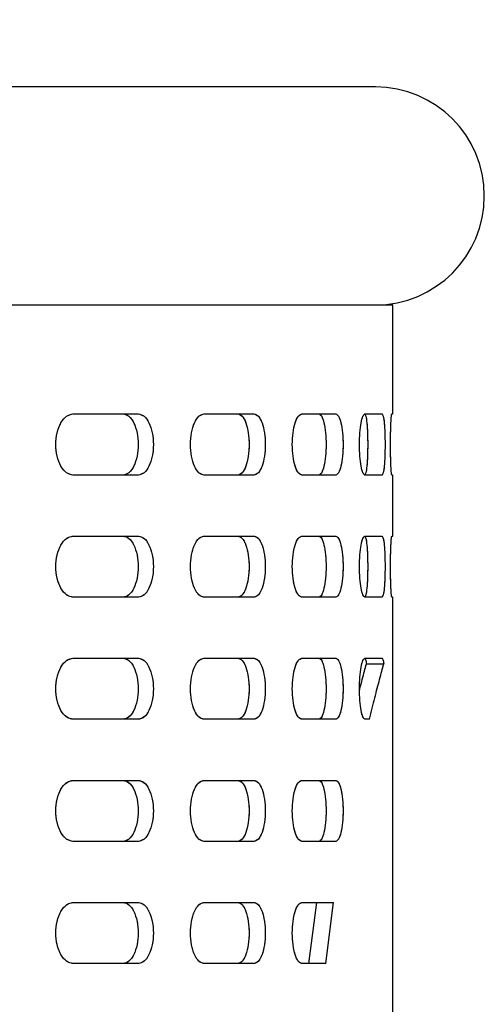
# Model space of a CAD drawing. Units: millimetres. Extents: x 1 to 203, y 1 to 249.
# Drawn here: x 53 to 55, y 176 to 179 of the extents above; entities that cross this region are included whole.
import ezdxf

# ---------------------------------------------------------------- set-up
doc = ezdxf.new("R2010")
doc.units = ezdxf.units.MM
doc.linetypes.add('PHANTOM', pattern=[12.7, 6.35, -1.27, 1.27, -1.27, 1.27, -1.27])
doc.layers.add('-FORMAT-', color=7, linetype='Continuous')
doc.styles.add('SLDTEXTSTYLE2', font='TXT', dxfattribs={"width": 0.75})
doc.dimstyles.new('SLDDIMSTYLE0', dxfattribs={"dimtxt": 3.5, "dimasz": 3.302, "dimexe": 0, "dimexo": 0.0625, "dimgap": 0.875, "dimtad": 1, "dimdec": 0, "dimlfac": 30, "dimrnd": 1e-09, "dimzin": 12, "dimdsep": 46, "dimtxsty": 'SLDTEXTSTYLE2', "dimsah": 1, "dimcen": 0.09, "dimadec": 0, "dimazin": 3, "dimtfac": 1, "dimtdec": 0, "dimtofl": 0, "dimtmove": 0, "dimatfit": 3, "dimfxl": 0, "dimfrac": 2, "dimtolj": 1, "dimtzin": 12, "dimarcsym": 0})

# ---------------------------------------------------------------- blocks, each defined once
blk = doc.blocks.new('_D_2')
at = {"layer": '-FORMAT-'}
for p, q in [((25.8437, 103.1772), (25.8437, 186.5628)), ((54.8993, 179.7395), (54.8993, 186.5628)), ((25.8437, 185.5628), (54.8993, 185.5628))]:
    blk.add_line(p, q, dxfattribs=at)
for points in [[(25.8437, 185.5628), (29.1457, 185.0548), (29.1457, 186.0708)], [(54.8993, 185.5628), (51.5973, 186.0708), (51.5973, 185.0548)]]:
    blk.add_solid(points, dxfattribs=at)
at = {"layer": '-FORMAT-', "insert": (36.4923, 190.0745), "char_height": 3.5, "attachment_point": 1, "style": 'SLDTEXTSTYLE2'}
blk.add_mtext('872', dxfattribs=at)

msp = doc.modelspace()

# ---------------------------------------------------------------- linework, layer by layer
at = {"color": 7, "linetype": 'Continuous', "lineweight": 25}
for p, q in [((54.4826, 179.1561), (40.1493, 179.1561)), ((40.0826, 178.3228), (54.5493, 178.3228)), ((54.5493, 177.9062), (54.5493, 178.3228)), ((53.3269, 177.9062), (53.5757, 177.9062)), ((53.8275, 177.9062), (54.0184, 177.9062)), ((54.2019, 177.9062), (54.3312, 177.9062)), ((54.4427, 177.9062), (54.5081, 177.9062)), ((54.5455, 177.9062), (54.5493, 177.9062)), ((53.5757, 177.6728), (53.3269, 177.6728)), ((54.0184, 177.6728), (53.8275, 177.6728)), ((54.3312, 177.6728), (54.2019, 177.6728)), ((54.5081, 177.6728), (54.4427, 177.6728)), ((54.5493, 177.6728), (54.5455, 177.6728)), ((54.5493, 177.4395), (54.5493, 177.6728)), ((53.3269, 177.4395), (53.5757, 177.4395)), ((53.8275, 177.4395), (54.0184, 177.4395)), ((54.2019, 177.4395), (54.3312, 177.4395)), ((54.4427, 177.4395), (54.5081, 177.4395)), ((54.5455, 177.4395), (54.5493, 177.4395)), ((53.5757, 177.2061), (53.3269, 177.2061)), ((54.0184, 177.2061), (53.8275, 177.2061)), ((54.3312, 177.2061), (54.2019, 177.2061)), ((54.5081, 177.2061), (54.4427, 177.2061)), ((54.5493, 177.2061), (54.5455, 177.2061)), ((54.5493, 175.1706), (54.5493, 177.2061)), ((53.3269, 176.9728), (53.5757, 176.9728)), ((53.8275, 176.9728), (54.0184, 176.9728)), ((54.2019, 176.9728), (54.3312, 176.9728)), ((54.4427, 176.9728), (54.5081, 176.9728)), ((54.4486, 176.9518), (54.5149, 176.9518)), ((53.5757, 176.7395), (53.3269, 176.7395)), ((54.0184, 176.7395), (53.8275, 176.7395)), ((54.3312, 176.7395), (54.2019, 176.7395)), ((54.4598, 176.7395), (54.4427, 176.7395)), ((53.3269, 176.5062), (53.5757, 176.5062)), ((53.8275, 176.5062), (54.0184, 176.5062)), ((54.2019, 176.5062), (54.3312, 176.5062)), ((53.5757, 176.2728), (53.3269, 176.2728)), ((54.0184, 176.2728), (53.8275, 176.2728)), ((54.3312, 176.2728), (54.2019, 176.2728)), ((53.3269, 176.0395), (53.5757, 176.0395)), ((53.8275, 176.0395), (54.0184, 176.0395)), ((54.2019, 176.0395), (54.3231, 176.0395)), ((54.2286, 175.8062), (54.2585, 176.0395)), ((54.2929, 175.8062), (54.3231, 176.0395)), ((53.5757, 175.8062), (53.3269, 175.8062)), ((54.0184, 175.8062), (53.8275, 175.8062)), ((54.2929, 175.8062), (54.2019, 175.8062))]:
    msp.add_line(p, q, dxfattribs=at)
at = {"color": 7, "linetype": 'PHANTOM', "lineweight": 18}
for p, q in [((54.4826, 179.1561), (40.1493, 179.1561)), ((40.0826, 178.3228), (54.5493, 178.3228)), ((54.5493, 177.9062), (54.5493, 178.3228)), ((53.3269, 177.9062), (53.5757, 177.9062)), ((53.8275, 177.9062), (54.0184, 177.9062)), ((54.2019, 177.9062), (54.3312, 177.9062)), ((54.4427, 177.9062), (54.5081, 177.9062)), ((54.5455, 177.9062), (54.5493, 177.9062)), ((53.5757, 177.6728), (53.3269, 177.6728)), ((54.0184, 177.6728), (53.8275, 177.6728)), ((54.3312, 177.6728), (54.2019, 177.6728)), ((54.5081, 177.6728), (54.4427, 177.6728)), ((54.5493, 177.6728), (54.5455, 177.6728)), ((54.5493, 177.4395), (54.5493, 177.6728)), ((53.3269, 177.4395), (53.5757, 177.4395)), ((53.8275, 177.4395), (54.0184, 177.4395)), ((54.2019, 177.4395), (54.3312, 177.4395)), ((54.4427, 177.4395), (54.5081, 177.4395)), ((54.5455, 177.4395), (54.5493, 177.4395)), ((53.5757, 177.2061), (53.3269, 177.2061)), ((54.0184, 177.2061), (53.8275, 177.2061)), ((54.3312, 177.2061), (54.2019, 177.2061)), ((54.5081, 177.2061), (54.4427, 177.2061)), ((54.5493, 177.2061), (54.5455, 177.2061)), ((54.5493, 175.1706), (54.5493, 177.2061)), ((53.3269, 176.9728), (53.5757, 176.9728)), ((53.8275, 176.9728), (54.0184, 176.9728)), ((54.2019, 176.9728), (54.3312, 176.9728)), ((54.4427, 176.9728), (54.5081, 176.9728)), ((54.4486, 176.9518), (54.5149, 176.9518)), ((53.5757, 176.7395), (53.3269, 176.7395)), ((54.0184, 176.7395), (53.8275, 176.7395)), ((54.3312, 176.7395), (54.2019, 176.7395)), ((54.4598, 176.7395), (54.4427, 176.7395)), ((53.3269, 176.5062), (53.5757, 176.5062)), ((53.8275, 176.5062), (54.0184, 176.5062)), ((54.2019, 176.5062), (54.3312, 176.5062)), ((53.5757, 176.2728), (53.3269, 176.2728)), ((54.0184, 176.2728), (53.8275, 176.2728)), ((54.3312, 176.2728), (54.2019, 176.2728)), ((53.3269, 176.0395), (53.5757, 176.0395)), ((53.8275, 176.0395), (54.0184, 176.0395)), ((54.2019, 176.0395), (54.3231, 176.0395)), ((54.2286, 175.8062), (54.2585, 176.0395)), ((54.2929, 175.8062), (54.3231, 176.0395)), ((53.5757, 175.8062), (53.3269, 175.8062)), ((54.0184, 175.8062), (53.8275, 175.8062)), ((54.2929, 175.8062), (54.2019, 175.8062))]:
    msp.add_line(p, q, dxfattribs=at)
at = {"color": 7, "linetype": 'Continuous', "lineweight": 25}
msp.add_arc((54.4826, 178.7395), 0.4167, 270, 90, dxfattribs=at)
at = {"color": 7, "linetype": 'PHANTOM', "lineweight": 18}
msp.add_arc((54.4826, 178.7395), 0.4167, 270, 90, dxfattribs=at)
at = {"color": 7, "linetype": 'Continuous', "lineweight": 25}
for points, knots in [([(53.3269, 177.6728), (53.3184, 177.6746), (53.3012, 177.6781), (53.2791, 177.705), (53.2642, 177.7436), (53.259, 177.7895), (53.2642, 177.8354), (53.2791, 177.874), (53.3012, 177.9009), (53.3184, 177.9044), (53.3269, 177.9062)], [0, 0, 0, 0, 0.125457, 0.250646, 0.37545, 0.5, 0.624551, 0.749354, 0.874543, 1, 1, 1, 1]), ([(53.518, 177.9062), (53.5256, 177.9044), (53.5408, 177.9009), (53.5599, 177.8739), (53.5726, 177.8353), (53.577, 177.7895), (53.5726, 177.7436), (53.5599, 177.7051), (53.5408, 177.6781), (53.5256, 177.6746), (53.518, 177.6728)], [0, 0, 0, 0, 0.124924, 0.249889, 0.374914, 0.5, 0.625086, 0.750111, 0.875076, 1, 1, 1, 1]), ([(53.5757, 177.9062), (53.5834, 177.9044), (53.5987, 177.9009), (53.618, 177.874), (53.6308, 177.8354), (53.6353, 177.7895), (53.6308, 177.7436), (53.618, 177.705), (53.5987, 177.6781), (53.5834, 177.6746), (53.5757, 177.6728)], [0, 0, 0, 0, 0.125458, 0.250644, 0.375449, 0.5, 0.624551, 0.749356, 0.874542, 1, 1, 1, 1]), ([(53.8275, 177.6728), (53.8208, 177.6746), (53.8074, 177.6781), (53.79, 177.705), (53.7782, 177.7436), (53.7741, 177.7895), (53.7782, 177.8354), (53.79, 177.874), (53.8074, 177.9009), (53.8208, 177.9044), (53.8275, 177.9062)], [0, 0, 0, 0, 0.125456, 0.250645, 0.375449, 0.5, 0.624552, 0.749356, 0.874544, 1, 1, 1, 1]), ([(53.9566, 177.9062), (53.9624, 177.9044), (53.9738, 177.9009), (53.988, 177.8739), (53.9974, 177.8353), (54.0007, 177.7895), (53.9974, 177.7436), (53.988, 177.7051), (53.9738, 177.6781), (53.9624, 177.6746), (53.9566, 177.6728)], [0, 0, 0, 0, 0.1249243, 0.2498894, 0.3749139, 0.5, 0.6250861, 0.7501106, 0.8750757, 1, 1, 1, 1]), ([(54.0184, 177.9062), (54.0242, 177.9044), (54.0357, 177.9009), (54.05, 177.874), (54.0595, 177.8354), (54.0629, 177.7895), (54.0595, 177.7436), (54.05, 177.705), (54.0357, 177.6781), (54.0242, 177.6746), (54.0184, 177.6728)], [0, 0, 0, 0, 0.125457, 0.250644, 0.375449, 0.5, 0.624551, 0.749356, 0.874543, 1, 1, 1, 1]), ([(54.2019, 177.6728), (54.1971, 177.6746), (54.1877, 177.6781), (54.1753, 177.705), (54.1669, 177.7436), (54.164, 177.7895), (54.1669, 177.8354), (54.1753, 177.874), (54.1877, 177.9009), (54.1971, 177.9044), (54.2019, 177.9062)], [0, 0, 0, 0, 0.125458, 0.250644, 0.375449, 0.5, 0.624552, 0.749356, 0.874542, 1, 1, 1, 1]), ([(54.2666, 177.9062), (54.2703, 177.9044), (54.2776, 177.9009), (54.2867, 177.8739), (54.2927, 177.8353), (54.2947, 177.7895), (54.2927, 177.7436), (54.2867, 177.7051), (54.2776, 177.6781), (54.2703, 177.6746), (54.2666, 177.6728)], [0, 0, 0, 0, 0.124924, 0.249889, 0.374914, 0.5, 0.625086, 0.750111, 0.875077, 1, 1, 1, 1]), ([(54.3312, 177.9062), (54.335, 177.9044), (54.3424, 177.9009), (54.3515, 177.874), (54.3576, 177.8354), (54.3597, 177.7895), (54.3576, 177.7436), (54.3515, 177.705), (54.3424, 177.6781), (54.335, 177.6746), (54.3312, 177.6728)], [0, 0, 0, 0, 0.125458, 0.250645, 0.375449, 0.5, 0.624551, 0.749355, 0.874543, 1, 1, 1, 1]), ([(54.4427, 177.6728), (54.4401, 177.6746), (54.4348, 177.6781), (54.4277, 177.705), (54.4228, 177.7436), (54.4211, 177.7895), (54.4228, 177.8354), (54.4277, 177.874), (54.4348, 177.9009), (54.4401, 177.9044), (54.4427, 177.9062)], [0, 0, 0, 0, 0.1254572, 0.2506445, 0.3754491, 0.5000001, 0.6245513, 0.7493558, 0.8745431, 1, 1, 1, 1]), ([(54.4418, 177.9062), (54.4434, 177.9044), (54.4466, 177.9009), (54.4503, 177.8739), (54.4527, 177.8353), (54.4535, 177.7895), (54.4527, 177.7436), (54.4503, 177.7051), (54.4466, 177.6781), (54.4434, 177.6746), (54.4418, 177.6728)], [0, 0, 0, 0, 0.1249238, 0.2498889, 0.374914, 0.5000001, 0.6250863, 0.7501114, 0.8750767, 1, 1, 1, 1]), ([(54.5081, 177.9062), (54.5097, 177.9044), (54.5129, 177.9009), (54.5167, 177.874), (54.5191, 177.8354), (54.5199, 177.7895), (54.5191, 177.7436), (54.5167, 177.705), (54.5129, 177.6781), (54.5097, 177.6746), (54.5081, 177.6728)], [0, 0, 0, 0, 0.125458, 0.250645, 0.375449, 0.5, 0.624551, 0.749355, 0.874543, 1, 1, 1, 1]), ([(54.5455, 177.6728), (54.5449, 177.6746), (54.5439, 177.6781), (54.5422, 177.705), (54.541, 177.7436), (54.5405, 177.7895), (54.541, 177.8354), (54.5422, 177.874), (54.5439, 177.9009), (54.5449, 177.9044), (54.5455, 177.9062)], [0, 0, 0, 0, 0.1254578, 0.250645, 0.375449, 0.5000001, 0.6245513, 0.7493553, 0.8745426, 1, 1, 1, 1]), ([(53.3269, 177.2061), (53.3184, 177.2079), (53.3012, 177.2114), (53.2791, 177.2383), (53.2642, 177.2769), (53.259, 177.3228), (53.2642, 177.3687), (53.2791, 177.4073), (53.3012, 177.4342), (53.3184, 177.4377), (53.3269, 177.4395)], [0, 0, 0, 0, 0.125456, 0.250655, 0.375457, 0.500006, 0.624555, 0.749357, 0.874544, 1, 1, 1, 1]), ([(53.518, 177.4395), (53.5256, 177.4377), (53.5408, 177.4342), (53.5599, 177.4072), (53.5726, 177.3687), (53.577, 177.3228), (53.5726, 177.277), (53.5599, 177.2384), (53.5408, 177.2114), (53.5256, 177.2079), (53.518, 177.2061)], [0, 0, 0, 0, 0.124922, 0.249886, 0.374909, 0.499994, 0.625079, 0.750102, 0.875078, 1, 1, 1, 1]), ([(53.5757, 177.4395), (53.5834, 177.4377), (53.5987, 177.4342), (53.618, 177.4073), (53.6308, 177.3687), (53.6353, 177.3228), (53.6308, 177.2769), (53.618, 177.2383), (53.5987, 177.2114), (53.5834, 177.2079), (53.5757, 177.2061)], [0, 0, 0, 0, 0.1254569, 0.2506415, 0.3754444, 0.499994, 0.6245437, 0.7493466, 0.8745437, 1, 1, 1, 1]), ([(53.8275, 177.2061), (53.8208, 177.2079), (53.8074, 177.2114), (53.79, 177.2383), (53.7782, 177.2769), (53.7741, 177.3228), (53.7782, 177.3687), (53.79, 177.4073), (53.8074, 177.4342), (53.8208, 177.4377), (53.8275, 177.4395)], [0, 0, 0, 0, 0.125455, 0.250654, 0.375456, 0.500006, 0.624556, 0.749359, 0.874546, 1, 1, 1, 1]), ([(53.9566, 177.4395), (53.9624, 177.4377), (53.9738, 177.4342), (53.988, 177.4072), (53.9974, 177.3687), (54.0007, 177.3228), (53.9974, 177.277), (53.988, 177.2384), (53.9738, 177.2114), (53.9624, 177.2079), (53.9566, 177.2061)], [0, 0, 0, 0, 0.124923, 0.249886, 0.374909, 0.499994, 0.625079, 0.750102, 0.875077, 1, 1, 1, 1]), ([(54.0184, 177.4395), (54.0242, 177.4377), (54.0357, 177.4342), (54.05, 177.4073), (54.0595, 177.3687), (54.0629, 177.3228), (54.0595, 177.2769), (54.05, 177.2383), (54.0357, 177.2114), (54.0242, 177.2079), (54.0184, 177.2061)], [0, 0, 0, 0, 0.125456, 0.250641, 0.375445, 0.499994, 0.624544, 0.749347, 0.874545, 1, 1, 1, 1]), ([(54.2019, 177.2061), (54.1971, 177.2079), (54.1877, 177.2114), (54.1753, 177.2383), (54.1669, 177.2769), (54.164, 177.3228), (54.1669, 177.3687), (54.1753, 177.4073), (54.1877, 177.4342), (54.1971, 177.4377), (54.2019, 177.4395)], [0, 0, 0, 0, 0.1254563, 0.2506533, 0.3754561, 0.5000062, 0.6245564, 0.7493593, 0.8745437, 1, 1, 1, 1]), ([(54.2666, 177.4395), (54.2703, 177.4377), (54.2776, 177.4342), (54.2867, 177.4072), (54.2927, 177.3687), (54.2947, 177.3228), (54.2927, 177.277), (54.2867, 177.2384), (54.2776, 177.2114), (54.2703, 177.2079), (54.2666, 177.2061)], [0, 0, 0, 0, 0.124922, 0.249886, 0.374909, 0.499994, 0.625079, 0.750102, 0.875078, 1, 1, 1, 1]), ([(54.3312, 177.4395), (54.335, 177.4377), (54.3424, 177.4342), (54.3515, 177.4073), (54.3576, 177.3687), (54.3597, 177.3228), (54.3576, 177.2769), (54.3515, 177.2383), (54.3424, 177.2114), (54.335, 177.2079), (54.3312, 177.2061)], [0, 0, 0, 0, 0.125457, 0.250642, 0.375445, 0.499994, 0.624544, 0.749346, 0.874544, 1, 1, 1, 1]), ([(54.4427, 177.2061), (54.4401, 177.2079), (54.4348, 177.2114), (54.4277, 177.2383), (54.4228, 177.2769), (54.4211, 177.3228), (54.4228, 177.3687), (54.4277, 177.4073), (54.4348, 177.4342), (54.4401, 177.4377), (54.4427, 177.4395)], [0, 0, 0, 0, 0.125456, 0.250654, 0.375457, 0.500006, 0.624556, 0.749359, 0.874545, 1, 1, 1, 1]), ([(54.4418, 177.4395), (54.4434, 177.4377), (54.4466, 177.4342), (54.4503, 177.4072), (54.4527, 177.3687), (54.4535, 177.3228), (54.4527, 177.277), (54.4503, 177.2384), (54.4466, 177.2114), (54.4434, 177.2079), (54.4418, 177.2061)], [0, 0, 0, 0, 0.124922, 0.249886, 0.374909, 0.499994, 0.625079, 0.750102, 0.875078, 1, 1, 1, 1]), ([(54.5081, 177.4395), (54.5097, 177.4377), (54.5129, 177.4342), (54.5167, 177.4073), (54.5191, 177.3687), (54.5199, 177.3228), (54.5191, 177.2769), (54.5167, 177.2383), (54.5129, 177.2114), (54.5097, 177.2079), (54.5081, 177.2061)], [0, 0, 0, 0, 0.125456, 0.250642, 0.375444, 0.499994, 0.624544, 0.749346, 0.874544, 1, 1, 1, 1]), ([(54.5455, 177.2061), (54.5449, 177.2079), (54.5439, 177.2114), (54.5422, 177.2383), (54.541, 177.2769), (54.5405, 177.3228), (54.541, 177.3687), (54.5422, 177.4073), (54.5439, 177.4342), (54.5449, 177.4377), (54.5455, 177.4395)], [0, 0, 0, 0, 0.125456, 0.250654, 0.375456, 0.500006, 0.624556, 0.749358, 0.874544, 1, 1, 1, 1]), ([(53.3269, 176.7395), (53.3184, 176.7412), (53.3012, 176.7447), (53.2791, 176.7717), (53.2642, 176.8102), (53.259, 176.8561), (53.2642, 176.9021), (53.2791, 176.9406), (53.3012, 176.9676), (53.3184, 176.9711), (53.3269, 176.9728)], [0, 0, 0, 0, 0.125456, 0.250643, 0.375444, 0.499993, 0.624542, 0.749362, 0.874548, 1, 1, 1, 1]), ([(53.518, 176.9728), (53.5256, 176.9711), (53.5408, 176.9676), (53.5599, 176.9406), (53.5726, 176.902), (53.577, 176.8561), (53.5726, 176.8103), (53.5599, 176.7717), (53.5408, 176.7448), (53.5256, 176.7412), (53.518, 176.7395)], [0, 0, 0, 0, 0.124918, 0.249881, 0.374923, 0.500007, 0.625091, 0.750115, 0.875078, 1, 1, 1, 1]), ([(53.5757, 176.9728), (53.5834, 176.9711), (53.5987, 176.9676), (53.618, 176.9406), (53.6308, 176.9021), (53.6353, 176.8561), (53.6308, 176.8102), (53.618, 176.7717), (53.5987, 176.7447), (53.5834, 176.7412), (53.5757, 176.7395)], [0, 0, 0, 0, 0.125452, 0.250637, 0.375457, 0.500007, 0.624556, 0.749359, 0.874544, 1, 1, 1, 1]), ([(53.8275, 176.7395), (53.8208, 176.7412), (53.8074, 176.7447), (53.79, 176.7717), (53.7782, 176.8102), (53.7741, 176.8561), (53.7782, 176.9021), (53.79, 176.9406), (53.8074, 176.9676), (53.8208, 176.9711), (53.8275, 176.9728)], [0, 0, 0, 0, 0.125455, 0.250641, 0.375443, 0.499993, 0.624543, 0.749363, 0.87455, 1, 1, 1, 1]), ([(53.9566, 176.9728), (53.9624, 176.9711), (53.9738, 176.9676), (53.988, 176.9406), (53.9974, 176.902), (54.0007, 176.8561), (53.9974, 176.8103), (53.988, 176.7717), (53.9738, 176.7448), (53.9624, 176.7412), (53.9566, 176.7395)], [0, 0, 0, 0, 0.124918, 0.249882, 0.374923, 0.500007, 0.625091, 0.750114, 0.875077, 1, 1, 1, 1]), ([(54.0184, 176.9728), (54.0242, 176.9711), (54.0357, 176.9676), (54.05, 176.9406), (54.0595, 176.9021), (54.0629, 176.8561), (54.0595, 176.8102), (54.05, 176.7717), (54.0357, 176.7447), (54.0242, 176.7412), (54.0184, 176.7395)], [0, 0, 0, 0, 0.125452, 0.250637, 0.375458, 0.500007, 0.624556, 0.749359, 0.874545, 1, 1, 1, 1]), ([(54.2019, 176.7395), (54.1971, 176.7412), (54.1877, 176.7447), (54.1753, 176.7717), (54.1669, 176.8102), (54.164, 176.8561), (54.1669, 176.9021), (54.1753, 176.9406), (54.1877, 176.9676), (54.1971, 176.9711), (54.2019, 176.9728)], [0, 0, 0, 0, 0.125456, 0.250641, 0.375443, 0.499993, 0.624543, 0.749364, 0.874548, 1, 1, 1, 1]), ([(54.2666, 176.9728), (54.2703, 176.9711), (54.2776, 176.9676), (54.2867, 176.9406), (54.2927, 176.902), (54.2947, 176.8561), (54.2927, 176.8103), (54.2867, 176.7717), (54.2776, 176.7448), (54.2703, 176.7412), (54.2666, 176.7395)], [0, 0, 0, 0, 0.124918, 0.2498813, 0.3749226, 0.500007, 0.6250914, 0.7501148, 0.8750784, 1, 1, 1, 1]), ([(54.3312, 176.9728), (54.335, 176.9711), (54.3424, 176.9676), (54.3515, 176.9406), (54.3576, 176.9021), (54.3597, 176.8561), (54.3576, 176.8102), (54.3515, 176.7717), (54.3424, 176.7447), (54.335, 176.7412), (54.3312, 176.7395)], [0, 0, 0, 0, 0.125452, 0.250638, 0.375458, 0.500007, 0.624556, 0.749358, 0.874544, 1, 1, 1, 1]), ([(54.4427, 176.7395), (54.4401, 176.7412), (54.4348, 176.7447), (54.4277, 176.7717), (54.4228, 176.8102), (54.4211, 176.8561), (54.4228, 176.9021), (54.4277, 176.9406), (54.4348, 176.9676), (54.4401, 176.9711), (54.4427, 176.9728)], [0, 0, 0, 0, 0.125455, 0.250641, 0.375444, 0.499993, 0.624543, 0.749363, 0.874549, 1, 1, 1, 1]), ([(54.4219, 176.8511), (54.4225, 176.8535), (54.4262, 176.8681), (54.4326, 176.8924), (54.4411, 176.924), (54.4461, 176.9425), (54.4486, 176.9518)], [0, 0, 0, 0, 0.059093, 0.372736, 0.686425, 1, 1, 1, 1]), ([(54.4418, 176.9728), (54.443, 176.9719), (54.4455, 176.97), (54.4476, 176.9578), (54.4486, 176.9518)], [0, 0, 0, 0, 0.49995, 1, 1, 1, 1]), ([(54.4598, 176.7395), (54.4633, 176.7538), (54.4703, 176.7823), (54.4803, 176.8218), (54.4899, 176.8585), (54.4989, 176.8926), (54.5073, 176.924), (54.5124, 176.9425), (54.5149, 176.9518)], [0, 0, 0, 0, 0.167967, 0.333176, 0.49982, 0.666507, 0.833263, 1, 1, 1, 1]), ([(54.5081, 176.9728), (54.5093, 176.9719), (54.5119, 176.97), (54.5139, 176.9578), (54.5149, 176.9518)], [0, 0, 0, 0, 0.500346, 1, 1, 1, 1]), ([(53.3269, 176.2728), (53.3184, 176.2746), (53.3012, 176.2781), (53.2791, 176.305), (53.2642, 176.3436), (53.259, 176.3895), (53.2642, 176.4354), (53.2791, 176.474), (53.3012, 176.5009), (53.3184, 176.5044), (53.3269, 176.5062)], [0, 0, 0, 0, 0.125451, 0.25065, 0.375451, 0.5, 0.624549, 0.74935, 0.874549, 1, 1, 1, 1]), ([(53.518, 176.5062), (53.5256, 176.5044), (53.5408, 176.5009), (53.5599, 176.4739), (53.5726, 176.4353), (53.577, 176.3895), (53.5726, 176.3436), (53.5599, 176.3051), (53.5408, 176.2781), (53.5256, 176.2746), (53.518, 176.2728)], [0, 0, 0, 0, 0.124918, 0.249893, 0.374916, 0.5, 0.625084, 0.750107, 0.875082, 1, 1, 1, 1]), ([(53.5757, 176.5062), (53.5834, 176.5044), (53.5987, 176.5009), (53.618, 176.474), (53.6308, 176.4354), (53.6353, 176.3895), (53.6308, 176.3436), (53.618, 176.305), (53.5987, 176.2781), (53.5834, 176.2746), (53.5757, 176.2728)], [0, 0, 0, 0, 0.125452, 0.250648, 0.375451, 0.5, 0.624549, 0.749352, 0.874548, 1, 1, 1, 1]), ([(53.8275, 176.2728), (53.8208, 176.2746), (53.8074, 176.2781), (53.79, 176.305), (53.7782, 176.3436), (53.7741, 176.3895), (53.7782, 176.4354), (53.79, 176.474), (53.8074, 176.5009), (53.8208, 176.5044), (53.8275, 176.5062)], [0, 0, 0, 0, 0.12545, 0.250649, 0.375451, 0.5, 0.62455, 0.749352, 0.87455, 1, 1, 1, 1]), ([(53.9566, 176.5062), (53.9624, 176.5044), (53.9738, 176.5009), (53.988, 176.4739), (53.9974, 176.4353), (54.0007, 176.3895), (53.9974, 176.3436), (53.988, 176.3051), (53.9738, 176.2781), (53.9624, 176.2746), (53.9566, 176.2728)], [0, 0, 0, 0, 0.124918, 0.249893, 0.374916, 0.5, 0.625084, 0.750107, 0.875082, 1, 1, 1, 1]), ([(54.0184, 176.5062), (54.0242, 176.5044), (54.0357, 176.5009), (54.05, 176.474), (54.0595, 176.4354), (54.0629, 176.3895), (54.0595, 176.3436), (54.05, 176.305), (54.0357, 176.2781), (54.0242, 176.2746), (54.0184, 176.2728)], [0, 0, 0, 0, 0.125451, 0.250648, 0.375451, 0.5, 0.624549, 0.749352, 0.874549, 1, 1, 1, 1]), ([(54.2019, 176.2728), (54.1971, 176.2746), (54.1877, 176.2781), (54.1753, 176.305), (54.1669, 176.3436), (54.164, 176.3895), (54.1669, 176.4354), (54.1753, 176.474), (54.1877, 176.5009), (54.1971, 176.5044), (54.2019, 176.5062)], [0, 0, 0, 0, 0.125452, 0.250648, 0.375451, 0.5, 0.62455, 0.749352, 0.874548, 1, 1, 1, 1]), ([(54.2666, 176.5062), (54.2703, 176.5044), (54.2776, 176.5009), (54.2867, 176.4739), (54.2927, 176.4353), (54.2947, 176.3895), (54.2927, 176.3436), (54.2867, 176.3051), (54.2776, 176.2781), (54.2703, 176.2746), (54.2666, 176.2728)], [0, 0, 0, 0, 0.124918, 0.249893, 0.374916, 0.5, 0.625084, 0.750107, 0.875083, 1, 1, 1, 1]), ([(54.3312, 176.5062), (54.335, 176.5044), (54.3424, 176.5009), (54.3515, 176.474), (54.3576, 176.4354), (54.3597, 176.3895), (54.3576, 176.3436), (54.3515, 176.305), (54.3424, 176.2781), (54.335, 176.2746), (54.3312, 176.2728)], [0, 0, 0, 0, 0.125452, 0.250649, 0.375451, 0.5, 0.624549, 0.749351, 0.874549, 1, 1, 1, 1]), ([(53.3269, 175.8062), (53.3184, 175.8079), (53.3012, 175.8114), (53.2791, 175.8383), (53.2642, 175.8769), (53.259, 175.9228), (53.2642, 175.9687), (53.2791, 176.0073), (53.3012, 176.0342), (53.3184, 176.0377), (53.3269, 176.0395)], [0, 0, 0, 0, 0.125452, 0.250639, 0.375458, 0.500007, 0.624556, 0.749358, 0.874544, 1, 1, 1, 1]), ([(53.518, 176.0395), (53.5256, 176.0377), (53.5408, 176.0342), (53.5599, 176.0072), (53.5726, 175.9687), (53.577, 175.9228), (53.5726, 175.877), (53.5599, 175.8384), (53.5408, 175.8114), (53.5256, 175.8079), (53.518, 175.8062)], [0, 0, 0, 0, 0.124922, 0.249885, 0.374909, 0.499993, 0.625077, 0.750119, 0.875082, 1, 1, 1, 1]), ([(53.5757, 176.0395), (53.5834, 176.0377), (53.5987, 176.0342), (53.618, 176.0073), (53.6308, 175.9687), (53.6353, 175.9228), (53.6308, 175.8769), (53.618, 175.8383), (53.5987, 175.8114), (53.5834, 175.8079), (53.5757, 175.8062)], [0, 0, 0, 0, 0.125457, 0.250641, 0.375444, 0.499993, 0.624543, 0.749363, 0.874548, 1, 1, 1, 1]), ([(53.8275, 175.8062), (53.8208, 175.8079), (53.8074, 175.8114), (53.79, 175.8383), (53.7782, 175.8769), (53.7741, 175.9228), (53.7782, 175.9687), (53.79, 176.0073), (53.8074, 176.0342), (53.8208, 176.0377), (53.8275, 176.0395)], [0, 0, 0, 0, 0.12545, 0.250637, 0.375457, 0.500007, 0.624557, 0.749359, 0.874546, 1, 1, 1, 1]), ([(53.9566, 176.0395), (53.9624, 176.0377), (53.9738, 176.0342), (53.988, 176.0072), (53.9974, 175.9687), (54.0007, 175.9228), (53.9974, 175.877), (53.988, 175.8384), (53.9738, 175.8114), (53.9624, 175.8079), (53.9566, 175.8062)], [0, 0, 0, 0, 0.124923, 0.249886, 0.374909, 0.499993, 0.625077, 0.750118, 0.875082, 1, 1, 1, 1]), ([(54.0184, 176.0395), (54.0242, 176.0377), (54.0357, 176.0342), (54.05, 176.0073), (54.0595, 175.9687), (54.0629, 175.9228), (54.0595, 175.8769), (54.05, 175.8383), (54.0357, 175.8114), (54.0242, 175.8079), (54.0184, 175.8062)], [0, 0, 0, 0, 0.1254557, 0.2506407, 0.3754441, 0.4999933, 0.6245425, 0.7493636, 0.8745491, 1, 1, 1, 1]), ([(54.2019, 175.8062), (54.1971, 175.8079), (54.1877, 175.8114), (54.1753, 175.8383), (54.1669, 175.8769), (54.164, 175.9228), (54.1669, 175.9687), (54.1753, 176.0073), (54.1877, 176.0342), (54.1971, 176.0377), (54.2019, 176.0395)], [0, 0, 0, 0, 0.125452, 0.250637, 0.375457, 0.500007, 0.624557, 0.74936, 0.874544, 1, 1, 1, 1])]:
    msp.add_open_spline(points, degree=3, knots=knots, dxfattribs=at)
at = {"color": 7, "linetype": 'PHANTOM', "lineweight": 18}
for points, knots in [([(53.3269, 177.6728), (53.3184, 177.6746), (53.3012, 177.6781), (53.2791, 177.705), (53.2642, 177.7436), (53.259, 177.7895), (53.2642, 177.8354), (53.2791, 177.874), (53.3012, 177.9009), (53.3184, 177.9044), (53.3269, 177.9062)], [0, 0, 0, 0, 0.125457, 0.250646, 0.37545, 0.5, 0.624551, 0.749354, 0.874543, 1, 1, 1, 1]), ([(53.518, 177.9062), (53.5256, 177.9044), (53.5408, 177.9009), (53.5599, 177.8739), (53.5726, 177.8353), (53.577, 177.7895), (53.5726, 177.7436), (53.5599, 177.7051), (53.5408, 177.6781), (53.5256, 177.6746), (53.518, 177.6728)], [0, 0, 0, 0, 0.124924, 0.249889, 0.374914, 0.5, 0.625086, 0.750111, 0.875076, 1, 1, 1, 1]), ([(53.5757, 177.9062), (53.5834, 177.9044), (53.5987, 177.9009), (53.618, 177.874), (53.6308, 177.8354), (53.6353, 177.7895), (53.6308, 177.7436), (53.618, 177.705), (53.5987, 177.6781), (53.5834, 177.6746), (53.5757, 177.6728)], [0, 0, 0, 0, 0.125458, 0.250644, 0.375449, 0.5, 0.624551, 0.749356, 0.874542, 1, 1, 1, 1]), ([(53.8275, 177.6728), (53.8208, 177.6746), (53.8074, 177.6781), (53.79, 177.705), (53.7782, 177.7436), (53.7741, 177.7895), (53.7782, 177.8354), (53.79, 177.874), (53.8074, 177.9009), (53.8208, 177.9044), (53.8275, 177.9062)], [0, 0, 0, 0, 0.125456, 0.250645, 0.375449, 0.5, 0.624552, 0.749356, 0.874544, 1, 1, 1, 1]), ([(53.9566, 177.9062), (53.9624, 177.9044), (53.9738, 177.9009), (53.988, 177.8739), (53.9974, 177.8353), (54.0007, 177.7895), (53.9974, 177.7436), (53.988, 177.7051), (53.9738, 177.6781), (53.9624, 177.6746), (53.9566, 177.6728)], [0, 0, 0, 0, 0.1249243, 0.2498894, 0.3749139, 0.5, 0.6250861, 0.7501106, 0.8750757, 1, 1, 1, 1]), ([(54.0184, 177.9062), (54.0242, 177.9044), (54.0357, 177.9009), (54.05, 177.874), (54.0595, 177.8354), (54.0629, 177.7895), (54.0595, 177.7436), (54.05, 177.705), (54.0357, 177.6781), (54.0242, 177.6746), (54.0184, 177.6728)], [0, 0, 0, 0, 0.125457, 0.250644, 0.375449, 0.5, 0.624551, 0.749356, 0.874543, 1, 1, 1, 1]), ([(54.2019, 177.6728), (54.1971, 177.6746), (54.1877, 177.6781), (54.1753, 177.705), (54.1669, 177.7436), (54.164, 177.7895), (54.1669, 177.8354), (54.1753, 177.874), (54.1877, 177.9009), (54.1971, 177.9044), (54.2019, 177.9062)], [0, 0, 0, 0, 0.125458, 0.250644, 0.375449, 0.5, 0.624552, 0.749356, 0.874542, 1, 1, 1, 1]), ([(54.2666, 177.9062), (54.2703, 177.9044), (54.2776, 177.9009), (54.2867, 177.8739), (54.2927, 177.8353), (54.2947, 177.7895), (54.2927, 177.7436), (54.2867, 177.7051), (54.2776, 177.6781), (54.2703, 177.6746), (54.2666, 177.6728)], [0, 0, 0, 0, 0.124924, 0.249889, 0.374914, 0.5, 0.625086, 0.750111, 0.875077, 1, 1, 1, 1]), ([(54.3312, 177.9062), (54.335, 177.9044), (54.3424, 177.9009), (54.3515, 177.874), (54.3576, 177.8354), (54.3597, 177.7895), (54.3576, 177.7436), (54.3515, 177.705), (54.3424, 177.6781), (54.335, 177.6746), (54.3312, 177.6728)], [0, 0, 0, 0, 0.125458, 0.250645, 0.375449, 0.5, 0.624551, 0.749355, 0.874543, 1, 1, 1, 1]), ([(54.4427, 177.6728), (54.4401, 177.6746), (54.4348, 177.6781), (54.4277, 177.705), (54.4228, 177.7436), (54.4211, 177.7895), (54.4228, 177.8354), (54.4277, 177.874), (54.4348, 177.9009), (54.4401, 177.9044), (54.4427, 177.9062)], [0, 0, 0, 0, 0.1254572, 0.2506445, 0.3754491, 0.5000001, 0.6245513, 0.7493558, 0.8745431, 1, 1, 1, 1]), ([(54.4418, 177.9062), (54.4434, 177.9044), (54.4466, 177.9009), (54.4503, 177.8739), (54.4527, 177.8353), (54.4535, 177.7895), (54.4527, 177.7436), (54.4503, 177.7051), (54.4466, 177.6781), (54.4434, 177.6746), (54.4418, 177.6728)], [0, 0, 0, 0, 0.1249238, 0.2498889, 0.374914, 0.5000001, 0.6250863, 0.7501114, 0.8750767, 1, 1, 1, 1]), ([(54.5081, 177.9062), (54.5097, 177.9044), (54.5129, 177.9009), (54.5167, 177.874), (54.5191, 177.8354), (54.5199, 177.7895), (54.5191, 177.7436), (54.5167, 177.705), (54.5129, 177.6781), (54.5097, 177.6746), (54.5081, 177.6728)], [0, 0, 0, 0, 0.125458, 0.250645, 0.375449, 0.5, 0.624551, 0.749355, 0.874543, 1, 1, 1, 1]), ([(54.5455, 177.6728), (54.5449, 177.6746), (54.5439, 177.6781), (54.5422, 177.705), (54.541, 177.7436), (54.5405, 177.7895), (54.541, 177.8354), (54.5422, 177.874), (54.5439, 177.9009), (54.5449, 177.9044), (54.5455, 177.9062)], [0, 0, 0, 0, 0.1254578, 0.250645, 0.375449, 0.5000001, 0.6245513, 0.7493553, 0.8745426, 1, 1, 1, 1]), ([(53.3269, 177.2061), (53.3184, 177.2079), (53.3012, 177.2114), (53.2791, 177.2383), (53.2642, 177.2769), (53.259, 177.3228), (53.2642, 177.3687), (53.2791, 177.4073), (53.3012, 177.4342), (53.3184, 177.4377), (53.3269, 177.4395)], [0, 0, 0, 0, 0.125456, 0.250655, 0.375457, 0.500006, 0.624555, 0.749357, 0.874544, 1, 1, 1, 1]), ([(53.518, 177.4395), (53.5256, 177.4377), (53.5408, 177.4342), (53.5599, 177.4072), (53.5726, 177.3687), (53.577, 177.3228), (53.5726, 177.277), (53.5599, 177.2384), (53.5408, 177.2114), (53.5256, 177.2079), (53.518, 177.2061)], [0, 0, 0, 0, 0.124922, 0.249886, 0.374909, 0.499994, 0.625079, 0.750102, 0.875078, 1, 1, 1, 1]), ([(53.5757, 177.4395), (53.5834, 177.4377), (53.5987, 177.4342), (53.618, 177.4073), (53.6308, 177.3687), (53.6353, 177.3228), (53.6308, 177.2769), (53.618, 177.2383), (53.5987, 177.2114), (53.5834, 177.2079), (53.5757, 177.2061)], [0, 0, 0, 0, 0.1254569, 0.2506415, 0.3754444, 0.499994, 0.6245437, 0.7493466, 0.8745437, 1, 1, 1, 1]), ([(53.8275, 177.2061), (53.8208, 177.2079), (53.8074, 177.2114), (53.79, 177.2383), (53.7782, 177.2769), (53.7741, 177.3228), (53.7782, 177.3687), (53.79, 177.4073), (53.8074, 177.4342), (53.8208, 177.4377), (53.8275, 177.4395)], [0, 0, 0, 0, 0.125455, 0.250654, 0.375456, 0.500006, 0.624556, 0.749359, 0.874546, 1, 1, 1, 1]), ([(53.9566, 177.4395), (53.9624, 177.4377), (53.9738, 177.4342), (53.988, 177.4072), (53.9974, 177.3687), (54.0007, 177.3228), (53.9974, 177.277), (53.988, 177.2384), (53.9738, 177.2114), (53.9624, 177.2079), (53.9566, 177.2061)], [0, 0, 0, 0, 0.124923, 0.249886, 0.374909, 0.499994, 0.625079, 0.750102, 0.875077, 1, 1, 1, 1]), ([(54.0184, 177.4395), (54.0242, 177.4377), (54.0357, 177.4342), (54.05, 177.4073), (54.0595, 177.3687), (54.0629, 177.3228), (54.0595, 177.2769), (54.05, 177.2383), (54.0357, 177.2114), (54.0242, 177.2079), (54.0184, 177.2061)], [0, 0, 0, 0, 0.125456, 0.250641, 0.375445, 0.499994, 0.624544, 0.749347, 0.874545, 1, 1, 1, 1]), ([(54.2019, 177.2061), (54.1971, 177.2079), (54.1877, 177.2114), (54.1753, 177.2383), (54.1669, 177.2769), (54.164, 177.3228), (54.1669, 177.3687), (54.1753, 177.4073), (54.1877, 177.4342), (54.1971, 177.4377), (54.2019, 177.4395)], [0, 0, 0, 0, 0.1254563, 0.2506533, 0.3754561, 0.5000062, 0.6245564, 0.7493593, 0.8745437, 1, 1, 1, 1]), ([(54.2666, 177.4395), (54.2703, 177.4377), (54.2776, 177.4342), (54.2867, 177.4072), (54.2927, 177.3687), (54.2947, 177.3228), (54.2927, 177.277), (54.2867, 177.2384), (54.2776, 177.2114), (54.2703, 177.2079), (54.2666, 177.2061)], [0, 0, 0, 0, 0.124922, 0.249886, 0.374909, 0.499994, 0.625079, 0.750102, 0.875078, 1, 1, 1, 1]), ([(54.3312, 177.4395), (54.335, 177.4377), (54.3424, 177.4342), (54.3515, 177.4073), (54.3576, 177.3687), (54.3597, 177.3228), (54.3576, 177.2769), (54.3515, 177.2383), (54.3424, 177.2114), (54.335, 177.2079), (54.3312, 177.2061)], [0, 0, 0, 0, 0.125457, 0.250642, 0.375445, 0.499994, 0.624544, 0.749346, 0.874544, 1, 1, 1, 1]), ([(54.4427, 177.2061), (54.4401, 177.2079), (54.4348, 177.2114), (54.4277, 177.2383), (54.4228, 177.2769), (54.4211, 177.3228), (54.4228, 177.3687), (54.4277, 177.4073), (54.4348, 177.4342), (54.4401, 177.4377), (54.4427, 177.4395)], [0, 0, 0, 0, 0.125456, 0.250654, 0.375457, 0.500006, 0.624556, 0.749359, 0.874545, 1, 1, 1, 1]), ([(54.4418, 177.4395), (54.4434, 177.4377), (54.4466, 177.4342), (54.4503, 177.4072), (54.4527, 177.3687), (54.4535, 177.3228), (54.4527, 177.277), (54.4503, 177.2384), (54.4466, 177.2114), (54.4434, 177.2079), (54.4418, 177.2061)], [0, 0, 0, 0, 0.124922, 0.249886, 0.374909, 0.499994, 0.625079, 0.750102, 0.875078, 1, 1, 1, 1]), ([(54.5081, 177.4395), (54.5097, 177.4377), (54.5129, 177.4342), (54.5167, 177.4073), (54.5191, 177.3687), (54.5199, 177.3228), (54.5191, 177.2769), (54.5167, 177.2383), (54.5129, 177.2114), (54.5097, 177.2079), (54.5081, 177.2061)], [0, 0, 0, 0, 0.125456, 0.250642, 0.375444, 0.499994, 0.624544, 0.749346, 0.874544, 1, 1, 1, 1]), ([(54.5455, 177.2061), (54.5449, 177.2079), (54.5439, 177.2114), (54.5422, 177.2383), (54.541, 177.2769), (54.5405, 177.3228), (54.541, 177.3687), (54.5422, 177.4073), (54.5439, 177.4342), (54.5449, 177.4377), (54.5455, 177.4395)], [0, 0, 0, 0, 0.125456, 0.250654, 0.375456, 0.500006, 0.624556, 0.749358, 0.874544, 1, 1, 1, 1]), ([(53.3269, 176.7395), (53.3184, 176.7412), (53.3012, 176.7447), (53.2791, 176.7717), (53.2642, 176.8102), (53.259, 176.8561), (53.2642, 176.9021), (53.2791, 176.9406), (53.3012, 176.9676), (53.3184, 176.9711), (53.3269, 176.9728)], [0, 0, 0, 0, 0.125456, 0.250643, 0.375444, 0.499993, 0.624542, 0.749362, 0.874548, 1, 1, 1, 1]), ([(53.518, 176.9728), (53.5256, 176.9711), (53.5408, 176.9676), (53.5599, 176.9406), (53.5726, 176.902), (53.577, 176.8561), (53.5726, 176.8103), (53.5599, 176.7717), (53.5408, 176.7448), (53.5256, 176.7412), (53.518, 176.7395)], [0, 0, 0, 0, 0.124918, 0.249881, 0.374923, 0.500007, 0.625091, 0.750115, 0.875078, 1, 1, 1, 1]), ([(53.5757, 176.9728), (53.5834, 176.9711), (53.5987, 176.9676), (53.618, 176.9406), (53.6308, 176.9021), (53.6353, 176.8561), (53.6308, 176.8102), (53.618, 176.7717), (53.5987, 176.7447), (53.5834, 176.7412), (53.5757, 176.7395)], [0, 0, 0, 0, 0.125452, 0.250637, 0.375457, 0.500007, 0.624556, 0.749359, 0.874544, 1, 1, 1, 1]), ([(53.8275, 176.7395), (53.8208, 176.7412), (53.8074, 176.7447), (53.79, 176.7717), (53.7782, 176.8102), (53.7741, 176.8561), (53.7782, 176.9021), (53.79, 176.9406), (53.8074, 176.9676), (53.8208, 176.9711), (53.8275, 176.9728)], [0, 0, 0, 0, 0.125455, 0.250641, 0.375443, 0.499993, 0.624543, 0.749363, 0.87455, 1, 1, 1, 1]), ([(53.9566, 176.9728), (53.9624, 176.9711), (53.9738, 176.9676), (53.988, 176.9406), (53.9974, 176.902), (54.0007, 176.8561), (53.9974, 176.8103), (53.988, 176.7717), (53.9738, 176.7448), (53.9624, 176.7412), (53.9566, 176.7395)], [0, 0, 0, 0, 0.124918, 0.249882, 0.374923, 0.500007, 0.625091, 0.750114, 0.875077, 1, 1, 1, 1]), ([(54.0184, 176.9728), (54.0242, 176.9711), (54.0357, 176.9676), (54.05, 176.9406), (54.0595, 176.9021), (54.0629, 176.8561), (54.0595, 176.8102), (54.05, 176.7717), (54.0357, 176.7447), (54.0242, 176.7412), (54.0184, 176.7395)], [0, 0, 0, 0, 0.125452, 0.250637, 0.375458, 0.500007, 0.624556, 0.749359, 0.874545, 1, 1, 1, 1]), ([(54.2019, 176.7395), (54.1971, 176.7412), (54.1877, 176.7447), (54.1753, 176.7717), (54.1669, 176.8102), (54.164, 176.8561), (54.1669, 176.9021), (54.1753, 176.9406), (54.1877, 176.9676), (54.1971, 176.9711), (54.2019, 176.9728)], [0, 0, 0, 0, 0.125456, 0.250641, 0.375443, 0.499993, 0.624543, 0.749364, 0.874548, 1, 1, 1, 1]), ([(54.2666, 176.9728), (54.2703, 176.9711), (54.2776, 176.9676), (54.2867, 176.9406), (54.2927, 176.902), (54.2947, 176.8561), (54.2927, 176.8103), (54.2867, 176.7717), (54.2776, 176.7448), (54.2703, 176.7412), (54.2666, 176.7395)], [0, 0, 0, 0, 0.124918, 0.2498813, 0.3749226, 0.500007, 0.6250914, 0.7501148, 0.8750784, 1, 1, 1, 1]), ([(54.3312, 176.9728), (54.335, 176.9711), (54.3424, 176.9676), (54.3515, 176.9406), (54.3576, 176.9021), (54.3597, 176.8561), (54.3576, 176.8102), (54.3515, 176.7717), (54.3424, 176.7447), (54.335, 176.7412), (54.3312, 176.7395)], [0, 0, 0, 0, 0.125452, 0.250638, 0.375458, 0.500007, 0.624556, 0.749358, 0.874544, 1, 1, 1, 1]), ([(54.4427, 176.7395), (54.4401, 176.7412), (54.4348, 176.7447), (54.4277, 176.7717), (54.4228, 176.8102), (54.4211, 176.8561), (54.4228, 176.9021), (54.4277, 176.9406), (54.4348, 176.9676), (54.4401, 176.9711), (54.4427, 176.9728)], [0, 0, 0, 0, 0.125455, 0.250641, 0.375444, 0.499993, 0.624543, 0.749363, 0.874549, 1, 1, 1, 1]), ([(54.4219, 176.8511), (54.4225, 176.8535), (54.4262, 176.8681), (54.4326, 176.8924), (54.4411, 176.924), (54.4461, 176.9425), (54.4486, 176.9518)], [0, 0, 0, 0, 0.059093, 0.372736, 0.686425, 1, 1, 1, 1]), ([(54.4418, 176.9728), (54.443, 176.9719), (54.4455, 176.97), (54.4476, 176.9578), (54.4486, 176.9518)], [0, 0, 0, 0, 0.49995, 1, 1, 1, 1]), ([(54.4598, 176.7395), (54.4633, 176.7538), (54.4703, 176.7823), (54.4803, 176.8218), (54.4899, 176.8585), (54.4989, 176.8926), (54.5073, 176.924), (54.5124, 176.9425), (54.5149, 176.9518)], [0, 0, 0, 0, 0.167967, 0.333176, 0.49982, 0.666507, 0.833263, 1, 1, 1, 1]), ([(54.5081, 176.9728), (54.5093, 176.9719), (54.5119, 176.97), (54.5139, 176.9578), (54.5149, 176.9518)], [0, 0, 0, 0, 0.500346, 1, 1, 1, 1]), ([(53.3269, 176.2728), (53.3184, 176.2746), (53.3012, 176.2781), (53.2791, 176.305), (53.2642, 176.3436), (53.259, 176.3895), (53.2642, 176.4354), (53.2791, 176.474), (53.3012, 176.5009), (53.3184, 176.5044), (53.3269, 176.5062)], [0, 0, 0, 0, 0.125451, 0.25065, 0.375451, 0.5, 0.624549, 0.74935, 0.874549, 1, 1, 1, 1]), ([(53.518, 176.5062), (53.5256, 176.5044), (53.5408, 176.5009), (53.5599, 176.4739), (53.5726, 176.4353), (53.577, 176.3895), (53.5726, 176.3436), (53.5599, 176.3051), (53.5408, 176.2781), (53.5256, 176.2746), (53.518, 176.2728)], [0, 0, 0, 0, 0.124918, 0.249893, 0.374916, 0.5, 0.625084, 0.750107, 0.875082, 1, 1, 1, 1]), ([(53.5757, 176.5062), (53.5834, 176.5044), (53.5987, 176.5009), (53.618, 176.474), (53.6308, 176.4354), (53.6353, 176.3895), (53.6308, 176.3436), (53.618, 176.305), (53.5987, 176.2781), (53.5834, 176.2746), (53.5757, 176.2728)], [0, 0, 0, 0, 0.125452, 0.250648, 0.375451, 0.5, 0.624549, 0.749352, 0.874548, 1, 1, 1, 1]), ([(53.8275, 176.2728), (53.8208, 176.2746), (53.8074, 176.2781), (53.79, 176.305), (53.7782, 176.3436), (53.7741, 176.3895), (53.7782, 176.4354), (53.79, 176.474), (53.8074, 176.5009), (53.8208, 176.5044), (53.8275, 176.5062)], [0, 0, 0, 0, 0.12545, 0.250649, 0.375451, 0.5, 0.62455, 0.749352, 0.87455, 1, 1, 1, 1]), ([(53.9566, 176.5062), (53.9624, 176.5044), (53.9738, 176.5009), (53.988, 176.4739), (53.9974, 176.4353), (54.0007, 176.3895), (53.9974, 176.3436), (53.988, 176.3051), (53.9738, 176.2781), (53.9624, 176.2746), (53.9566, 176.2728)], [0, 0, 0, 0, 0.124918, 0.249893, 0.374916, 0.5, 0.625084, 0.750107, 0.875082, 1, 1, 1, 1]), ([(54.0184, 176.5062), (54.0242, 176.5044), (54.0357, 176.5009), (54.05, 176.474), (54.0595, 176.4354), (54.0629, 176.3895), (54.0595, 176.3436), (54.05, 176.305), (54.0357, 176.2781), (54.0242, 176.2746), (54.0184, 176.2728)], [0, 0, 0, 0, 0.125451, 0.250648, 0.375451, 0.5, 0.624549, 0.749352, 0.874549, 1, 1, 1, 1]), ([(54.2019, 176.2728), (54.1971, 176.2746), (54.1877, 176.2781), (54.1753, 176.305), (54.1669, 176.3436), (54.164, 176.3895), (54.1669, 176.4354), (54.1753, 176.474), (54.1877, 176.5009), (54.1971, 176.5044), (54.2019, 176.5062)], [0, 0, 0, 0, 0.125452, 0.250648, 0.375451, 0.5, 0.62455, 0.749352, 0.874548, 1, 1, 1, 1]), ([(54.2666, 176.5062), (54.2703, 176.5044), (54.2776, 176.5009), (54.2867, 176.4739), (54.2927, 176.4353), (54.2947, 176.3895), (54.2927, 176.3436), (54.2867, 176.3051), (54.2776, 176.2781), (54.2703, 176.2746), (54.2666, 176.2728)], [0, 0, 0, 0, 0.124918, 0.249893, 0.374916, 0.5, 0.625084, 0.750107, 0.875083, 1, 1, 1, 1]), ([(54.3312, 176.5062), (54.335, 176.5044), (54.3424, 176.5009), (54.3515, 176.474), (54.3576, 176.4354), (54.3597, 176.3895), (54.3576, 176.3436), (54.3515, 176.305), (54.3424, 176.2781), (54.335, 176.2746), (54.3312, 176.2728)], [0, 0, 0, 0, 0.125452, 0.250649, 0.375451, 0.5, 0.624549, 0.749351, 0.874549, 1, 1, 1, 1]), ([(53.3269, 175.8062), (53.3184, 175.8079), (53.3012, 175.8114), (53.2791, 175.8383), (53.2642, 175.8769), (53.259, 175.9228), (53.2642, 175.9687), (53.2791, 176.0073), (53.3012, 176.0342), (53.3184, 176.0377), (53.3269, 176.0395)], [0, 0, 0, 0, 0.125452, 0.250639, 0.375458, 0.500007, 0.624556, 0.749358, 0.874544, 1, 1, 1, 1]), ([(53.518, 176.0395), (53.5256, 176.0377), (53.5408, 176.0342), (53.5599, 176.0072), (53.5726, 175.9687), (53.577, 175.9228), (53.5726, 175.877), (53.5599, 175.8384), (53.5408, 175.8114), (53.5256, 175.8079), (53.518, 175.8062)], [0, 0, 0, 0, 0.124922, 0.249885, 0.374909, 0.499993, 0.625077, 0.750119, 0.875082, 1, 1, 1, 1]), ([(53.5757, 176.0395), (53.5834, 176.0377), (53.5987, 176.0342), (53.618, 176.0073), (53.6308, 175.9687), (53.6353, 175.9228), (53.6308, 175.8769), (53.618, 175.8383), (53.5987, 175.8114), (53.5834, 175.8079), (53.5757, 175.8062)], [0, 0, 0, 0, 0.125457, 0.250641, 0.375444, 0.499993, 0.624543, 0.749363, 0.874548, 1, 1, 1, 1]), ([(53.8275, 175.8062), (53.8208, 175.8079), (53.8074, 175.8114), (53.79, 175.8383), (53.7782, 175.8769), (53.7741, 175.9228), (53.7782, 175.9687), (53.79, 176.0073), (53.8074, 176.0342), (53.8208, 176.0377), (53.8275, 176.0395)], [0, 0, 0, 0, 0.12545, 0.250637, 0.375457, 0.500007, 0.624557, 0.749359, 0.874546, 1, 1, 1, 1]), ([(53.9566, 176.0395), (53.9624, 176.0377), (53.9738, 176.0342), (53.988, 176.0072), (53.9974, 175.9687), (54.0007, 175.9228), (53.9974, 175.877), (53.988, 175.8384), (53.9738, 175.8114), (53.9624, 175.8079), (53.9566, 175.8062)], [0, 0, 0, 0, 0.124923, 0.249886, 0.374909, 0.499993, 0.625077, 0.750118, 0.875082, 1, 1, 1, 1]), ([(54.0184, 176.0395), (54.0242, 176.0377), (54.0357, 176.0342), (54.05, 176.0073), (54.0595, 175.9687), (54.0629, 175.9228), (54.0595, 175.8769), (54.05, 175.8383), (54.0357, 175.8114), (54.0242, 175.8079), (54.0184, 175.8062)], [0, 0, 0, 0, 0.1254557, 0.2506407, 0.3754441, 0.4999933, 0.6245425, 0.7493636, 0.8745491, 1, 1, 1, 1]), ([(54.2019, 175.8062), (54.1971, 175.8079), (54.1877, 175.8114), (54.1753, 175.8383), (54.1669, 175.8769), (54.164, 175.9228), (54.1669, 175.9687), (54.1753, 176.0073), (54.1877, 176.0342), (54.1971, 176.0377), (54.2019, 176.0395)], [0, 0, 0, 0, 0.125452, 0.250637, 0.375457, 0.500007, 0.624557, 0.74936, 0.874544, 1, 1, 1, 1])]:
    msp.add_open_spline(points, degree=3, knots=knots, dxfattribs=at)

# ---------------------------------------------------------------- dimensions: what is measured, and where the dimension line sits
at = {"layer": '-FORMAT-'}
dim = msp.add_linear_dim(base=(54.8993, 185.5628), p1=(25.8437, 102.1772), p2=(54.8993, 178.7395), dimstyle='SLDDIMSTYLE0', dxfattribs=at)
dim.commit()
dim.dimension.update_dxf_attribs({"geometry": '_D_2', "text_midpoint": (40.3715, 185.5628), "dimtype": 160})

doc.saveas('drawing.dxf')
